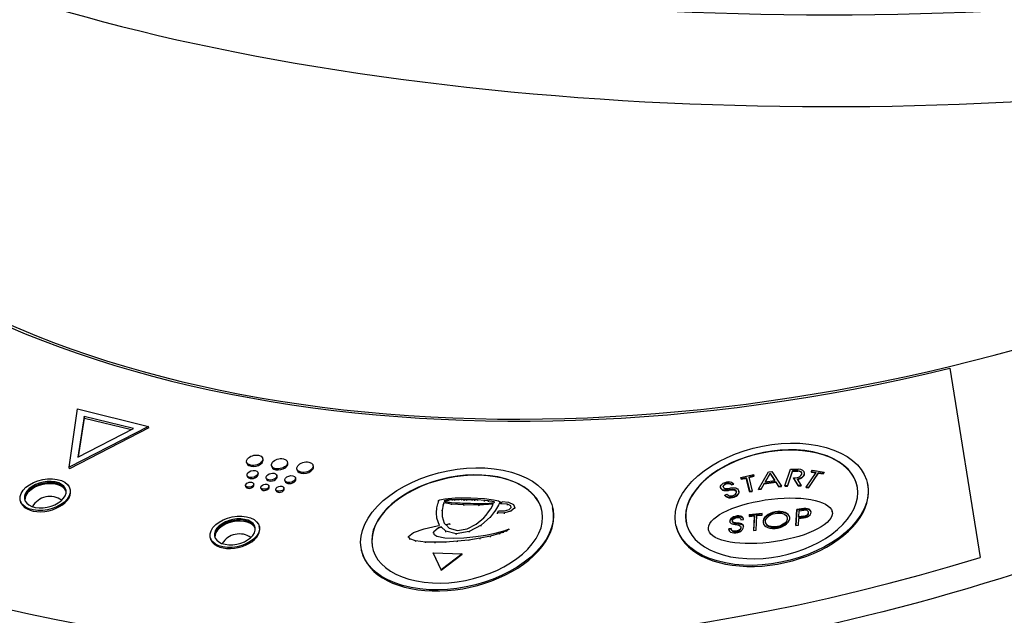
# Model space of a CAD drawing. Extents: x -726 to 2044, y -1376 to 524.
# Drawn here: x 1482 to 1553, y 108 to 151 of the extents above; entities that cross this region are included whole.
import ezdxf

# ---------------------------------------------------------------- set-up
doc = ezdxf.new("R2010")
doc.units = 0
doc.layers.add('AM_VIS', color=7, linetype='CONTINUOUS')

msp = doc.modelspace()

# ---------------------------------------------------------------- linework, layer by layer
at = {"layer": 'AM_VIS'}
for p, q in [((1548.688, 125.609), (1550.859, 112.024)), ((1485.565, 118.496), (1486.175, 122.693)), ((1486.175, 122.693), (1491.245, 121.43)), ((1486.637, 122.144), (1486.182, 119.22)), ((1486.662, 122.027), (1486.637, 122.144)), ((1490.178, 121.27), (1486.637, 122.144)), ((1491.245, 121.43), (1485.565, 118.496)), ((1486.23, 119.245), (1486.662, 122.027)), ((1486.662, 122.027), (1490.032, 121.196)), ((1491.27, 121.313), (1491.245, 121.43)), ((1491.27, 121.313), (1485.591, 118.379)), ((1486.182, 119.22), (1490.178, 121.27)), ((1498.298, 118.795), (1498.281, 118.874)), ((1499.461, 119.05), (1499.444, 119.128)), ((1500.079, 118.547), (1500.061, 118.626)), ((1501.237, 118.801), (1501.22, 118.879)), ((1503.076, 118.558), (1503.059, 118.636)), ((1485.591, 118.379), (1485.565, 118.496)), ((1498.331, 117.853), (1498.313, 117.931)), ((1499.118, 118.025), (1499.101, 118.103)), ((1500.467, 117.836), (1500.45, 117.914)), ((1501.898, 118.3), (1501.88, 118.379)), ((1533.7, 117.775), (1534.619, 117.983)), ((1534.645, 117.875), (1534.276, 117.792)), ((1534.282, 117.768), (1534.65, 117.852)), ((1534.619, 117.983), (1534.645, 117.875)), ((1534.65, 117.852), (1534.645, 117.875)), ((1534.957, 116.924), (1535.692, 118.174)), ((1535.796, 118.08), (1535.442, 117.454)), ((1535.462, 117.457), (1535.801, 118.056)), ((1535.692, 118.174), (1535.913, 118.204)), ((1536.143, 117.548), (1535.796, 118.08)), ((1535.801, 118.056), (1535.796, 118.08)), ((1535.801, 118.056), (1536.134, 117.547)), ((1535.913, 118.204), (1536.621, 117.147)), ((1536.866, 117.175), (1537.259, 118.355)), ((1537.397, 118.24), (1537.043, 117.176)), ((1537.048, 117.153), (1537.402, 118.217)), ((1537.259, 118.355), (1537.814, 118.358)), ((1537.777, 118.241), (1537.397, 118.24)), ((1537.402, 118.217), (1537.397, 118.24)), ((1537.402, 118.217), (1537.782, 118.217)), ((1537.782, 118.217), (1537.777, 118.241)), ((1538.27, 118.095), (1538.265, 118.119)), ((1538.381, 117.081), (1539.09, 118.12)), ((1539.256, 118.096), (1538.547, 117.056)), ((1538.552, 117.033), (1539.261, 118.072)), ((1538.752, 118.171), (1538.83, 118.284)), ((1539.09, 118.12), (1538.752, 118.171)), ((1538.757, 118.148), (1538.752, 118.171)), ((1538.757, 118.148), (1539.076, 118.1)), ((1538.83, 118.284), (1539.671, 118.158)), ((1539.594, 118.045), (1539.256, 118.096)), ((1539.261, 118.072), (1539.256, 118.096)), ((1539.261, 118.072), (1539.599, 118.021)), ((1539.671, 118.158), (1539.594, 118.045)), ((1539.599, 118.021), (1539.594, 118.045)), ((1539.599, 118.021), (1539.676, 118.134)), ((1539.676, 118.134), (1539.671, 118.158)), ((1498.228, 117.103), (1498.211, 117.181)), ((1498.808, 117.23), (1498.791, 117.308)), ((1499.702, 117.668), (1499.684, 117.746)), ((1499.899, 117.085), (1499.882, 117.163)), ((1501.043, 117.491), (1501.026, 117.569)), ((1501.812, 117.659), (1501.794, 117.737)), ((1532.251, 117.136), (1532.286, 117.218)), ((1532.286, 117.218), (1532.353, 117.295)), ((1532.353, 117.295), (1532.448, 117.362)), ((1532.455, 117.199), (1532.432, 117.147)), ((1532.437, 117.124), (1532.432, 117.147)), ((1532.432, 117.147), (1532.432, 117.097)), ((1532.437, 117.124), (1532.46, 117.176)), ((1532.448, 117.362), (1532.571, 117.418)), ((1532.497, 117.248), (1532.455, 117.199)), ((1532.46, 117.176), (1532.455, 117.199)), ((1532.46, 117.176), (1532.502, 117.224)), ((1532.556, 117.29), (1532.497, 117.248)), ((1532.502, 117.224), (1532.497, 117.248)), ((1532.502, 117.224), (1532.561, 117.266)), ((1532.634, 117.325), (1532.556, 117.29)), ((1532.561, 117.266), (1532.556, 117.29)), ((1532.561, 117.266), (1532.639, 117.302)), ((1532.571, 117.418), (1532.698, 117.456)), ((1532.712, 117.348), (1532.634, 117.325)), ((1532.639, 117.302), (1532.634, 117.325)), ((1532.639, 117.302), (1532.717, 117.325)), ((1532.698, 117.456), (1532.817, 117.472)), ((1532.786, 117.358), (1532.712, 117.348)), ((1532.717, 117.325), (1532.712, 117.348)), ((1532.717, 117.325), (1532.791, 117.334)), ((1532.855, 117.353), (1532.786, 117.358)), ((1532.791, 117.334), (1532.786, 117.358)), ((1532.791, 117.334), (1532.861, 117.33)), ((1532.817, 117.472), (1532.928, 117.465)), ((1532.919, 117.336), (1532.855, 117.353)), ((1532.861, 117.33), (1532.855, 117.353)), ((1532.861, 117.33), (1532.924, 117.312)), ((1532.975, 117.305), (1532.919, 117.336)), ((1532.924, 117.312), (1532.919, 117.336)), ((1532.924, 117.312), (1532.98, 117.281)), ((1532.928, 117.465), (1533.028, 117.438)), ((1533.024, 117.261), (1532.975, 117.305)), ((1532.98, 117.281), (1532.975, 117.305)), ((1532.98, 117.281), (1533.029, 117.237)), ((1533.185, 117.321), (1533.024, 117.261)), ((1533.029, 117.237), (1533.024, 117.261)), ((1533.028, 117.438), (1533.114, 117.39)), ((1533.029, 117.237), (1533.19, 117.298)), ((1533.114, 117.39), (1533.185, 117.321)), ((1533.19, 117.298), (1533.185, 117.321)), ((1533.726, 117.667), (1533.7, 117.775)), ((1533.705, 117.752), (1533.7, 117.775)), ((1533.705, 117.752), (1533.731, 117.644)), ((1534.095, 117.751), (1533.726, 117.667)), ((1533.731, 117.644), (1533.726, 117.667)), ((1533.731, 117.644), (1534.1, 117.727)), ((1534.334, 116.755), (1534.095, 117.751)), ((1534.1, 117.727), (1534.095, 117.751)), ((1534.1, 117.727), (1534.339, 116.732)), ((1534.276, 117.792), (1534.515, 116.796)), ((1535.377, 117.342), (1535.15, 116.95)), ((1535.155, 116.927), (1535.382, 117.318)), ((1536.206, 117.453), (1535.377, 117.342)), ((1535.382, 117.318), (1535.377, 117.342)), ((1535.382, 117.318), (1536.212, 117.429)), ((1535.442, 117.454), (1536.143, 117.548)), ((1536.425, 117.121), (1536.206, 117.453)), ((1536.212, 117.429), (1536.206, 117.453)), ((1536.212, 117.429), (1536.431, 117.097)), ((1536.621, 117.147), (1536.425, 117.121)), ((1536.626, 117.123), (1536.621, 117.147)), ((1537.043, 117.176), (1536.866, 117.175)), ((1536.871, 117.152), (1536.866, 117.175)), ((1536.871, 117.152), (1537.048, 117.153)), ((1537.048, 117.153), (1537.043, 117.176)), ((1537.465, 117.746), (1537.612, 117.747)), ((1537.816, 117.18), (1537.465, 117.746)), ((1537.47, 117.723), (1537.465, 117.746)), ((1537.47, 117.723), (1537.821, 117.156)), ((1537.738, 117.645), (1538.029, 117.181)), ((1538.029, 117.181), (1537.816, 117.18)), ((1537.821, 117.156), (1537.816, 117.18)), ((1537.821, 117.156), (1538.034, 117.157)), ((1538.034, 117.157), (1538.029, 117.181)), ((1542.793, 117.273), (1542.776, 117.352)), ((1485.651, 116.847), (1485.634, 116.925)), ((1499.321, 116.958), (1499.304, 117.037)), ((1500.395, 116.817), (1500.377, 116.895)), ((1500.97, 116.943), (1500.953, 117.021)), ((1532.251, 117.056), (1532.251, 117.136)), ((1532.286, 116.977), (1532.251, 117.056)), ((1532.256, 117.032), (1532.251, 117.056)), ((1532.256, 117.032), (1532.291, 116.953)), ((1532.334, 116.923), (1532.286, 116.977)), ((1532.291, 116.953), (1532.286, 116.977)), ((1532.291, 116.953), (1532.339, 116.899)), ((1532.395, 116.883), (1532.334, 116.923)), ((1532.339, 116.899), (1532.334, 116.923)), ((1532.339, 116.899), (1532.4, 116.86)), ((1532.47, 116.859), (1532.395, 116.883)), ((1532.4, 116.86), (1532.395, 116.883)), ((1532.4, 116.86), (1532.476, 116.835)), ((1532.432, 117.097), (1532.454, 117.047)), ((1532.437, 117.085), (1532.437, 117.124)), ((1532.454, 117.047), (1532.473, 117.023)), ((1532.563, 116.848), (1532.47, 116.859)), ((1532.476, 116.835), (1532.47, 116.859)), ((1532.473, 117.023), (1532.496, 117.004)), ((1532.476, 116.835), (1532.568, 116.825)), ((1532.496, 117.004), (1532.523, 116.989)), ((1532.523, 116.989), (1532.555, 116.979)), ((1532.545, 116.506), (1532.711, 116.567)), ((1532.619, 116.428), (1532.545, 116.506)), ((1532.55, 116.482), (1532.545, 116.506)), ((1532.55, 116.482), (1532.624, 116.404)), ((1532.555, 116.979), (1532.593, 116.971)), ((1532.676, 116.851), (1532.563, 116.848)), ((1532.568, 116.825), (1532.563, 116.848)), ((1532.568, 116.825), (1532.681, 116.828)), ((1532.593, 116.971), (1532.636, 116.967)), ((1532.636, 116.967), (1532.695, 116.969)), ((1532.809, 116.867), (1532.676, 116.851)), ((1532.681, 116.828), (1532.676, 116.851)), ((1532.681, 116.828), (1532.815, 116.844)), ((1532.695, 116.969), (1532.776, 116.978)), ((1532.711, 116.567), (1532.761, 116.515)), ((1532.761, 116.515), (1532.824, 116.478)), ((1532.776, 116.978), (1532.881, 116.994)), ((1532.822, 116.869), (1532.809, 116.867)), ((1532.815, 116.844), (1532.809, 116.867)), ((1532.815, 116.844), (1532.827, 116.846)), ((1532.838, 116.872), (1532.822, 116.869)), ((1532.827, 116.846), (1532.822, 116.869)), ((1532.824, 116.478), (1532.9, 116.456)), ((1532.827, 116.846), (1532.843, 116.848)), ((1532.858, 116.875), (1532.838, 116.872)), ((1532.843, 116.848), (1532.838, 116.872)), ((1532.843, 116.848), (1532.863, 116.852)), ((1533.097, 116.898), (1532.858, 116.875)), ((1532.863, 116.852), (1532.858, 116.875)), ((1532.863, 116.852), (1533.102, 116.874)), ((1532.881, 116.994), (1532.943, 117.005)), ((1532.9, 116.456), (1532.984, 116.449)), ((1532.943, 117.005), (1532.994, 117.013)), ((1532.984, 116.449), (1533.072, 116.46)), ((1532.994, 117.013), (1533.035, 117.019)), ((1533.035, 117.019), (1533.156, 117.03)), ((1533.072, 116.46), (1533.164, 116.486)), ((1533.264, 116.876), (1533.097, 116.898)), ((1533.102, 116.874), (1533.097, 116.898)), ((1533.102, 116.874), (1533.269, 116.852)), ((1533.156, 117.03), (1533.259, 117.029)), ((1533.164, 116.486), (1533.254, 116.527)), ((1533.365, 116.447), (1533.23, 116.384)), ((1533.254, 116.527), (1533.323, 116.575)), ((1533.259, 117.029), (1533.344, 117.015)), ((1533.36, 116.809), (1533.264, 116.876)), ((1533.269, 116.852), (1533.264, 116.876)), ((1533.269, 116.852), (1533.365, 116.786)), ((1533.323, 116.575), (1533.369, 116.63)), ((1533.344, 117.015), (1533.414, 116.988)), ((1533.388, 116.748), (1533.36, 116.809)), ((1533.365, 116.786), (1533.36, 116.809)), ((1533.365, 116.786), (1533.389, 116.734)), ((1533.468, 116.521), (1533.365, 116.447)), ((1533.371, 116.423), (1533.365, 116.447)), ((1533.369, 116.63), (1533.391, 116.688)), ((1533.371, 116.423), (1533.473, 116.498)), ((1533.391, 116.688), (1533.388, 116.748)), ((1533.414, 116.988), (1533.473, 116.946)), ((1533.538, 116.608), (1533.468, 116.521)), ((1533.473, 116.498), (1533.468, 116.521)), ((1533.473, 116.946), (1533.521, 116.891)), ((1533.473, 116.498), (1533.543, 116.585)), ((1533.521, 116.891), (1533.565, 116.796)), ((1533.571, 116.701), (1533.538, 116.608)), ((1533.543, 116.585), (1533.538, 116.608)), ((1533.543, 116.585), (1533.576, 116.678)), ((1533.57, 116.772), (1533.565, 116.796)), ((1533.565, 116.796), (1533.571, 116.701)), ((1533.576, 116.678), (1533.57, 116.772)), ((1533.576, 116.678), (1533.571, 116.701)), ((1534.515, 116.796), (1534.334, 116.755)), ((1534.339, 116.732), (1534.334, 116.755)), ((1534.339, 116.732), (1534.52, 116.773)), ((1534.52, 116.773), (1534.515, 116.796)), ((1535.15, 116.95), (1534.957, 116.924)), ((1534.962, 116.901), (1534.957, 116.924)), ((1534.962, 116.901), (1535.155, 116.927)), ((1535.155, 116.927), (1535.15, 116.95)), ((1536.431, 117.097), (1536.425, 117.121)), ((1536.431, 117.097), (1536.626, 117.123)), ((1538.547, 117.056), (1538.381, 117.081)), ((1538.386, 117.058), (1538.381, 117.081)), ((1538.386, 117.058), (1538.552, 117.033)), ((1538.552, 117.033), (1538.547, 117.056)), ((1482.072, 116.064), (1482.055, 116.142)), ((1511.921, 115.586), (1511.984, 115.875)), ((1511.984, 115.875), (1512, 115.919)), ((1512, 115.919), (1512.016, 115.956)), ((1512.016, 115.956), (1512.024, 115.99)), ((1512.024, 115.99), (1512.038, 116.018)), ((1512.029, 116.095), (1512.044, 116.111)), ((1512.039, 116.076), (1512.029, 116.095)), ((1512.042, 116.036), (1512.029, 116.095)), ((1512.038, 116.018), (1512.043, 116.039)), ((1512.046, 116.062), (1512.039, 116.076)), ((1512.045, 116.046), (1512.039, 116.076)), ((1512.043, 116.039), (1512.049, 116.056)), ((1512.044, 116.111), (1512.073, 116.132)), ((1512.049, 116.056), (1512.046, 116.062)), ((1512.048, 116.053), (1512.046, 116.062)), ((1512.073, 116.132), (1512.133, 116.163)), ((1512.133, 116.163), (1512.486, 116.24)), ((1512.373, 115.795), (1512.294, 115.433)), ((1512.423, 115.94), (1512.373, 115.795)), ((1512.386, 115.732), (1512.373, 115.795)), ((1512.96, 115.863), (1512.423, 115.94)), ((1512.437, 115.877), (1512.423, 115.94)), ((1512.51, 116.116), (1512.442, 116.095)), ((1512.442, 116.095), (1512.452, 116.075)), ((1512.452, 116.075), (1512.474, 116.071)), ((1512.474, 116.071), (1512.484, 116.051)), ((1512.484, 116.051), (1512.727, 116.003)), ((1512.486, 116.24), (1513.228, 116.3)), ((1512.6, 116.134), (1512.51, 116.116)), ((1512.524, 116.054), (1512.51, 116.116)), ((1512.678, 116.136), (1512.6, 116.134)), ((1512.614, 116.071), (1512.6, 116.134)), ((1512.768, 116.154), (1512.678, 116.136)), ((1512.692, 116.074), (1512.678, 116.136)), ((1512.727, 116.003), (1512.827, 116.001)), ((1513.037, 116.171), (1512.768, 116.154)), ((1512.782, 116.091), (1512.768, 116.154)), ((1512.827, 116.001), (1512.959, 115.975)), ((1512.959, 115.975), (1513.248, 115.954)), ((1513.861, 115.798), (1512.96, 115.863)), ((1512.973, 115.801), (1512.96, 115.863)), ((1513.181, 116.161), (1513.037, 116.171)), ((1513.05, 116.109), (1513.037, 116.171)), ((1513.493, 116.17), (1513.181, 116.161)), ((1513.195, 116.098), (1513.181, 116.161)), ((1513.228, 116.3), (1514.357, 116.306)), ((1513.248, 115.954), (1513.414, 115.938)), ((1513.414, 115.938), (1513.592, 115.939)), ((1513.683, 116.185), (1513.493, 116.17)), ((1513.507, 116.107), (1513.493, 116.17)), ((1513.592, 115.939), (1513.759, 115.923)), ((1513.872, 116.165), (1513.683, 116.185)), ((1513.697, 116.122), (1513.683, 116.185)), ((1513.759, 115.923), (1514.159, 115.915)), ((1514.927, 115.779), (1513.861, 115.798)), ((1513.874, 115.735), (1513.861, 115.798)), ((1514.05, 116.166), (1513.872, 116.165)), ((1513.885, 116.103), (1513.872, 116.165)), ((1514.064, 116.103), (1514.05, 116.166)), ((1514.451, 116.157), (1514.05, 116.166)), ((1514.159, 115.915), (1514.338, 115.915)), ((1514.338, 115.915), (1514.538, 115.911)), ((1514.357, 116.306), (1515.341, 116.248)), ((1514.629, 116.157), (1514.451, 116.157)), ((1514.464, 116.095), (1514.451, 116.157)), ((1514.538, 115.911), (1514.716, 115.911)), ((1514.829, 116.153), (1514.629, 116.157)), ((1514.643, 116.095), (1514.629, 116.157)), ((1514.716, 115.911), (1514.916, 115.907)), ((1515.328, 116.108), (1514.829, 116.153)), ((1514.843, 116.091), (1514.829, 116.153)), ((1514.916, 115.907), (1515.073, 115.911)), ((1515.96, 115.842), (1514.927, 115.779)), ((1514.941, 115.716), (1514.927, 115.779)), ((1515.073, 115.911), (1515.251, 115.912)), ((1515.251, 115.912), (1515.407, 115.916)), ((1515.617, 116.086), (1515.328, 116.108)), ((1515.342, 116.045), (1515.328, 116.108)), ((1515.341, 116.248), (1515.97, 116.17)), ((1515.407, 115.916), (1515.529, 115.91)), ((1515.529, 115.91), (1515.663, 115.918)), ((1515.739, 116.08), (1515.617, 116.086)), ((1515.63, 116.024), (1515.617, 116.086)), ((1515.663, 115.918), (1515.776, 115.932)), ((1516.025, 116.023), (1515.739, 116.08)), ((1515.752, 116.017), (1515.739, 116.08)), ((1515.776, 115.932), (1515.866, 115.949)), ((1515.866, 115.949), (1515.944, 115.951)), ((1515.877, 115.679), (1515.939, 115.798)), ((1515.939, 115.798), (1515.96, 115.842)), ((1515.944, 115.951), (1516, 115.958)), ((1515.97, 116.17), (1516.329, 116.094)), ((1516, 115.958), (1516.034, 115.969)), ((1516.058, 115.999), (1516.025, 116.023)), ((1516.037, 115.973), (1516.025, 116.023)), ((1516.034, 115.969), (1516.058, 115.999)), ((1516.332, 115.782), (1516.118, 115.414)), ((1516.329, 116.094), (1516.408, 116.056)), ((1516.41, 115.937), (1516.332, 115.782)), ((1516.346, 115.719), (1516.332, 115.782)), ((1516.408, 116.056), (1516.448, 116.017)), ((1516.419, 115.942), (1516.41, 115.937)), ((1516.424, 115.875), (1516.41, 115.937)), ((1516.436, 115.956), (1516.419, 115.942)), ((1516.432, 115.879), (1516.419, 115.942)), ((1516.446, 115.983), (1516.436, 115.956)), ((1516.449, 115.893), (1516.436, 115.956)), ((1516.448, 116.017), (1516.446, 115.983)), ((1516.459, 115.921), (1516.446, 115.983)), ((1516.462, 115.955), (1516.448, 116.017)), ((1516.531, 115.889), (1516.594, 116.035)), ((1516.969, 115.848), (1516.531, 115.889)), ((1516.544, 115.826), (1516.531, 115.889)), ((1516.594, 116.035), (1517.055, 115.993)), ((1517.211, 115.744), (1516.969, 115.848)), ((1516.983, 115.785), (1516.969, 115.848)), ((1517.055, 115.993), (1517.417, 115.841)), ((1517.251, 115.606), (1517.211, 115.744)), ((1517.225, 115.682), (1517.211, 115.744)), ((1517.417, 115.841), (1517.496, 115.593)), ((1532.713, 116.372), (1532.619, 116.428)), ((1532.624, 116.404), (1532.619, 116.428)), ((1532.624, 116.404), (1532.718, 116.348)), ((1532.828, 116.338), (1532.713, 116.372)), ((1532.718, 116.348), (1532.713, 116.372)), ((1532.718, 116.348), (1532.834, 116.315)), ((1532.957, 116.328), (1532.828, 116.338)), ((1532.834, 116.315), (1532.828, 116.338)), ((1532.834, 116.315), (1532.962, 116.305)), ((1533.09, 116.344), (1532.957, 116.328)), ((1532.962, 116.305), (1532.957, 116.328)), ((1532.962, 116.305), (1533.096, 116.32)), ((1533.23, 116.384), (1533.09, 116.344)), ((1533.096, 116.32), (1533.09, 116.344)), ((1533.096, 116.32), (1533.235, 116.361)), ((1533.235, 116.361), (1533.23, 116.384)), ((1533.235, 116.361), (1533.371, 116.423)), ((1511.882, 115.227), (1511.921, 115.586)), ((1511.919, 114.848), (1511.882, 115.227)), ((1512.294, 115.433), (1512.293, 114.961)), ((1512.308, 115.37), (1512.294, 115.433)), ((1515.274, 114.868), (1515.453, 115.075)), ((1515.453, 115.075), (1515.626, 115.296)), ((1515.626, 115.296), (1515.776, 115.509)), ((1516.118, 115.414), (1515.756, 114.939)), ((1515.776, 115.509), (1515.877, 115.679)), ((1516.131, 115.352), (1516.118, 115.414)), ((1516.262, 115.219), (1516.325, 115.365)), ((1516.756, 115.235), (1516.262, 115.219)), ((1516.275, 115.157), (1516.262, 115.219)), ((1516.325, 115.365), (1516.763, 115.377)), ((1517.22, 115.358), (1516.756, 115.235)), ((1516.769, 115.172), (1516.756, 115.235)), ((1516.763, 115.377), (1517.089, 115.469)), ((1517.089, 115.469), (1517.251, 115.606)), ((1517.496, 115.593), (1517.22, 115.358)), ((1517.234, 115.296), (1517.22, 115.358)), ((1517.509, 115.53), (1517.496, 115.593)), ((1520.232, 115.504), (1520.215, 115.582)), ((1534.309, 115.081), (1534.303, 114.967)), ((1535.237, 115.189), (1534.309, 115.081)), ((1534.317, 115.042), (1534.309, 115.081)), ((1534.313, 114.969), (1534.317, 115.042)), ((1534.317, 115.042), (1535.235, 115.149)), ((1534.8, 113.986), (1534.858, 115.032)), ((1534.858, 115.032), (1535.231, 115.075)), ((1535.231, 115.075), (1535.237, 115.189)), ((1537.709, 115.481), (1537.644, 114.321)), ((1537.655, 114.323), (1537.717, 115.442)), ((1538.21, 115.538), (1537.709, 115.481)), ((1537.717, 115.442), (1537.709, 115.481)), ((1537.717, 115.442), (1538.218, 115.499)), ((1537.861, 114.944), (1537.885, 115.386)), ((1537.885, 115.386), (1538.208, 115.424)), ((1538.218, 115.499), (1538.21, 115.538)), ((1538.556, 115.241), (1538.548, 115.28)), ((1540.265, 115.259), (1540.252, 115.322)), ((1512.118, 114.323), (1511.919, 114.848)), ((1511.933, 114.786), (1511.919, 114.848)), ((1511.941, 114.294), (1512.118, 114.323)), ((1512.293, 114.961), (1512.453, 114.49)), ((1512.453, 114.49), (1512.546, 114.394)), ((1512.546, 114.394), (1512.857, 114.445)), ((1512.579, 114.362), (1512.577, 114.362)), ((1512.577, 114.362), (1512.808, 114.125)), ((1512.857, 114.445), (1512.579, 114.362)), ((1512.58, 114.359), (1512.579, 114.362)), ((1512.87, 114.382), (1512.857, 114.445)), ((1514.083, 114.084), (1514.737, 114.417)), ((1515.087, 114.342), (1514.244, 113.885)), ((1514.737, 114.417), (1515.274, 114.868)), ((1515.756, 114.939), (1515.087, 114.342)), ((1515.1, 114.28), (1515.087, 114.342)), ((1515.77, 114.876), (1515.756, 114.939)), ((1529.068, 114.271), (1529.051, 114.349)), ((1532.94, 114.721), (1532.92, 114.633)), ((1532.928, 114.594), (1532.92, 114.633)), ((1532.92, 114.633), (1532.926, 114.566)), ((1532.926, 114.566), (1532.953, 114.511)), ((1532.928, 114.594), (1532.949, 114.682)), ((1532.932, 114.554), (1532.928, 114.594)), ((1532.99, 114.802), (1532.94, 114.721)), ((1532.949, 114.682), (1532.94, 114.721)), ((1532.949, 114.682), (1532.999, 114.763)), ((1532.953, 114.511), (1533, 114.468)), ((1533.071, 114.876), (1532.99, 114.802)), ((1532.999, 114.763), (1532.99, 114.802)), ((1532.999, 114.763), (1533.08, 114.837)), ((1533, 114.468), (1533.07, 114.434)), ((1533.07, 114.434), (1533.167, 114.408)), ((1533.175, 114.937), (1533.071, 114.876)), ((1533.08, 114.837), (1533.071, 114.876)), ((1533.08, 114.837), (1533.184, 114.898)), ((1533.104, 114.661), (1533.117, 114.717)), ((1533.105, 114.633), (1533.104, 114.661)), ((1533.113, 114.608), (1533.105, 114.633)), ((1533.114, 114.594), (1533.105, 114.633)), ((1533.126, 114.586), (1533.113, 114.608)), ((1533.121, 114.569), (1533.113, 114.608)), ((1533.114, 114.594), (1533.121, 114.569)), ((1533.117, 114.717), (1533.149, 114.768)), ((1533.121, 114.569), (1533.134, 114.547)), ((1533.146, 114.567), (1533.126, 114.586)), ((1533.134, 114.547), (1533.126, 114.586)), ((1533.134, 114.547), (1533.154, 114.528)), ((1533.173, 114.55), (1533.146, 114.567)), ((1533.154, 114.528), (1533.146, 114.567)), ((1533.149, 114.768), (1533.2, 114.814)), ((1533.154, 114.528), (1533.181, 114.511)), ((1533.167, 114.408), (1533.289, 114.391)), ((1533.206, 114.536), (1533.173, 114.55)), ((1533.181, 114.511), (1533.173, 114.55)), ((1533.297, 114.98), (1533.175, 114.937)), ((1533.184, 114.898), (1533.175, 114.937)), ((1533.181, 114.511), (1533.215, 114.496)), ((1533.184, 114.898), (1533.305, 114.941)), ((1533.2, 114.814), (1533.265, 114.853)), ((1533.257, 114.523), (1533.206, 114.536)), ((1533.215, 114.496), (1533.206, 114.536)), ((1533.215, 114.496), (1533.265, 114.484)), ((1533.331, 114.511), (1533.257, 114.523)), ((1533.265, 114.484), (1533.257, 114.523)), ((1533.265, 114.853), (1533.342, 114.881)), ((1533.265, 114.484), (1533.339, 114.472)), ((1533.289, 114.391), (1533.3, 114.39)), ((1533.435, 115.006), (1533.297, 114.98)), ((1533.305, 114.941), (1533.297, 114.98)), ((1533.3, 114.39), (1533.316, 114.388)), ((1533.305, 114.941), (1533.443, 114.967)), ((1533.316, 114.388), (1533.334, 114.387)), ((1533.428, 114.501), (1533.331, 114.511)), ((1533.339, 114.472), (1533.331, 114.511)), ((1533.334, 114.387), (1533.548, 114.35)), ((1533.339, 114.472), (1533.437, 114.462)), ((1533.342, 114.881), (1533.429, 114.897)), ((1533.486, 114.496), (1533.428, 114.501)), ((1533.437, 114.462), (1533.428, 114.501)), ((1533.429, 114.897), (1533.509, 114.901)), ((1533.565, 115.012), (1533.435, 115.006)), ((1533.443, 114.967), (1533.435, 115.006)), ((1533.437, 114.462), (1533.495, 114.457)), ((1533.443, 114.967), (1533.573, 114.973)), ((1533.535, 114.491), (1533.486, 114.496)), ((1533.495, 114.457), (1533.486, 114.496)), ((1533.495, 114.457), (1533.543, 114.452)), ((1533.509, 114.901), (1533.576, 114.891)), ((1533.572, 114.487), (1533.535, 114.491)), ((1533.543, 114.452), (1533.535, 114.491)), ((1533.543, 114.452), (1533.581, 114.448)), ((1533.548, 114.35), (1533.674, 114.285)), ((1533.674, 114.998), (1533.565, 115.012)), ((1533.573, 114.973), (1533.565, 115.012)), ((1533.68, 114.468), (1533.572, 114.487)), ((1533.581, 114.448), (1533.572, 114.487)), ((1533.573, 114.973), (1533.683, 114.959)), ((1533.576, 114.891), (1533.632, 114.87)), ((1533.581, 114.448), (1533.689, 114.429)), ((1533.632, 114.87), (1533.674, 114.836)), ((1533.763, 114.964), (1533.674, 114.998)), ((1533.683, 114.959), (1533.674, 114.998)), ((1533.674, 114.836), (1533.701, 114.79)), ((1533.766, 114.441), (1533.68, 114.468)), ((1533.689, 114.429), (1533.68, 114.468)), ((1533.683, 114.959), (1533.772, 114.925)), ((1533.689, 114.429), (1533.774, 114.402)), ((1533.701, 114.79), (1533.714, 114.734)), ((1533.714, 114.734), (1533.887, 114.754)), ((1533.83, 114.912), (1533.763, 114.964)), ((1533.772, 114.925), (1533.763, 114.964)), ((1533.828, 114.406), (1533.766, 114.441)), ((1533.774, 114.402), (1533.766, 114.441)), ((1533.772, 114.925), (1533.838, 114.872)), ((1533.774, 114.402), (1533.836, 114.367)), ((1533.869, 114.361), (1533.828, 114.406)), ((1533.836, 114.367), (1533.828, 114.406)), ((1533.871, 114.841), (1533.83, 114.912)), ((1533.838, 114.872), (1533.83, 114.912)), ((1533.836, 114.367), (1533.878, 114.322)), ((1533.838, 114.872), (1533.878, 114.805)), ((1533.893, 114.304), (1533.869, 114.361)), ((1533.878, 114.322), (1533.869, 114.361)), ((1533.887, 114.754), (1533.871, 114.841)), ((1533.878, 114.322), (1533.894, 114.282)), ((1534.303, 114.967), (1534.675, 115.011)), ((1534.675, 115.011), (1534.617, 113.965)), ((1534.628, 113.966), (1534.684, 114.971)), ((1534.684, 114.971), (1534.675, 115.011)), ((1535.481, 114.512), (1535.472, 114.551)), ((1537.037, 114.852), (1537.028, 114.891)), ((1537.644, 114.321), (1537.827, 114.343)), ((1537.827, 114.343), (1537.854, 114.83)), ((1537.854, 114.83), (1538.199, 114.872)), ((1538.184, 114.982), (1537.861, 114.944)), ((1537.869, 114.905), (1537.861, 114.944)), ((1537.869, 114.905), (1538.192, 114.943)), ((1538.192, 114.943), (1538.184, 114.982)), ((1499.207, 114.177), (1499.19, 114.255)), ((1509.879, 113.533), (1510.244, 113.822)), ((1510.244, 113.822), (1511.001, 114.081)), ((1511.001, 114.081), (1511.941, 114.294)), ((1512.037, 114.152), (1511.666, 113.841)), ((1511.679, 113.778), (1511.666, 113.841)), ((1511.666, 113.841), (1511.692, 113.714)), ((1511.692, 113.714), (1511.918, 113.567)), ((1512.223, 114.226), (1512.037, 114.152)), ((1512.05, 114.089), (1512.037, 114.152)), ((1512.557, 113.916), (1512.223, 114.226)), ((1512.236, 114.164), (1512.223, 114.226)), ((1513.308, 113.729), (1512.557, 113.916)), ((1512.57, 113.854), (1512.557, 113.916)), ((1512.808, 114.125), (1513.4, 113.968)), ((1514.244, 113.885), (1513.308, 113.729)), ((1513.322, 113.666), (1513.308, 113.729)), ((1513.4, 113.968), (1514.083, 114.084)), ((1514.258, 113.823), (1514.244, 113.885)), ((1514.701, 113.525), (1515.393, 113.632)), ((1515.393, 113.632), (1516.097, 113.776)), ((1516.407, 113.746), (1515.756, 113.56)), ((1516.097, 113.776), (1516.808, 113.974)), ((1516.679, 113.835), (1516.407, 113.746)), ((1516.421, 113.683), (1516.407, 113.746)), ((1516.907, 113.94), (1516.679, 113.835)), ((1516.693, 113.772), (1516.679, 113.835)), ((1516.808, 113.974), (1516.871, 113.995)), ((1516.871, 113.995), (1516.975, 114.031)), ((1517.092, 114.069), (1516.907, 113.94)), ((1516.921, 113.877), (1516.907, 113.94)), ((1516.975, 114.031), (1517.092, 114.069)), ((1517.106, 114.007), (1517.092, 114.069)), ((1531.403, 113.942), (1531.389, 114.004)), ((1533.018, 114.113), (1532.841, 114.093)), ((1532.85, 114.054), (1532.841, 114.093)), ((1532.841, 114.093), (1532.854, 113.995)), ((1532.85, 114.054), (1533.024, 114.074)), ((1532.858, 113.987), (1532.85, 114.054)), ((1532.854, 113.995), (1532.898, 113.915)), ((1532.898, 113.915), (1532.973, 113.853)), ((1532.973, 113.853), (1533.074, 113.811)), ((1533.027, 114.048), (1533.018, 114.113)), ((1533.057, 113.995), (1533.027, 114.048)), ((1533.036, 114.009), (1533.027, 114.048)), ((1533.036, 114.009), (1533.065, 113.956)), ((1533.106, 113.954), (1533.057, 113.995)), ((1533.065, 113.956), (1533.057, 113.995)), ((1533.065, 113.956), (1533.115, 113.914)), ((1533.074, 113.811), (1533.195, 113.793)), ((1533.173, 113.926), (1533.106, 113.954)), ((1533.115, 113.914), (1533.106, 113.954)), ((1533.115, 113.914), (1533.181, 113.887)), ((1533.253, 113.914), (1533.173, 113.926)), ((1533.181, 113.887), (1533.173, 113.926)), ((1533.181, 113.887), (1533.261, 113.875)), ((1533.195, 113.793), (1533.337, 113.798)), ((1533.347, 113.918), (1533.253, 113.914)), ((1533.261, 113.875), (1533.253, 113.914)), ((1533.261, 113.875), (1533.355, 113.879)), ((1533.337, 113.798), (1533.49, 113.828)), ((1533.448, 113.937), (1533.347, 113.918)), ((1533.355, 113.879), (1533.347, 113.918)), ((1533.355, 113.879), (1533.456, 113.898)), ((1533.535, 113.968), (1533.448, 113.937)), ((1533.456, 113.898), (1533.448, 113.937)), ((1533.456, 113.898), (1533.543, 113.929)), ((1533.49, 113.828), (1533.623, 113.877)), ((1533.608, 114.011), (1533.535, 113.968)), ((1533.543, 113.929), (1533.535, 113.968)), ((1533.543, 113.929), (1533.616, 113.972)), ((1533.663, 114.065), (1533.608, 114.011)), ((1533.616, 113.972), (1533.608, 114.011)), ((1533.616, 113.972), (1533.672, 114.026)), ((1533.623, 113.877), (1533.735, 113.947)), ((1533.698, 114.126), (1533.663, 114.065)), ((1533.672, 114.026), (1533.663, 114.065)), ((1533.672, 114.026), (1533.707, 114.087)), ((1533.674, 114.285), (1533.713, 114.194)), ((1533.713, 114.194), (1533.698, 114.126)), ((1533.707, 114.087), (1533.698, 114.126)), ((1533.707, 114.087), (1533.721, 114.155)), ((1533.721, 114.155), (1533.713, 114.194)), ((1533.735, 113.947), (1533.821, 114.033)), ((1533.821, 114.033), (1533.876, 114.129)), ((1533.876, 114.129), (1533.898, 114.236)), ((1533.898, 114.236), (1533.893, 114.304)), ((1534.617, 113.965), (1534.8, 113.986)), ((1495.688, 113.407), (1495.671, 113.485)), ((1509.98, 113.359), (1509.879, 113.533)), ((1509.893, 113.471), (1509.879, 113.533)), ((1510.395, 113.217), (1509.98, 113.359)), ((1509.994, 113.296), (1509.98, 113.359)), ((1511.095, 113.136), (1510.395, 113.217)), ((1510.408, 113.154), (1510.395, 113.217)), ((1511.792, 113.118), (1511.095, 113.136)), ((1511.108, 113.073), (1511.095, 113.136)), ((1512.566, 113.137), (1511.792, 113.118)), ((1511.806, 113.055), (1511.792, 113.118)), ((1511.918, 113.567), (1512.481, 113.451)), ((1512.481, 113.451), (1513.103, 113.422)), ((1513.384, 113.192), (1512.566, 113.137)), ((1512.58, 113.075), (1512.566, 113.137)), ((1513.103, 113.422), (1513.857, 113.445)), ((1514.211, 113.282), (1513.384, 113.192)), ((1513.398, 113.13), (1513.384, 113.192)), ((1513.857, 113.445), (1514.701, 113.525)), ((1515.013, 113.405), (1514.211, 113.282)), ((1514.225, 113.22), (1514.211, 113.282)), ((1515.756, 113.56), (1515.013, 113.405)), ((1515.027, 113.343), (1515.013, 113.405)), ((1515.77, 113.498), (1515.756, 113.56)), ((1506.528, 112.506), (1506.511, 112.584)), ((1512.226, 111.149), (1511.644, 112.356)), ((1511.649, 112.332), (1511.644, 112.356)), ((1511.644, 112.356), (1513.735, 112.296)), ((1511.649, 112.332), (1512.231, 111.125)), ((1513.735, 112.296), (1512.226, 111.149)), ((1512.231, 111.125), (1513.74, 112.273)), ((1513.74, 112.273), (1513.735, 112.296)), ((1512.231, 111.125), (1512.226, 111.149))]:
    msp.add_line(p, q, dxfattribs=at)
for centre, start, end in [((1484.187, 114.951), 54.31264, 149.95718), ((1497.766, 112.27), 55.37562, 148.30443)]:
    msp.add_arc(centre, 1.45, start, end, dxfattribs=at)
for centre, major_axis, ratio, start_param, end_param in [((1540.078, 179.999), (85, 0), 0.34202, 3.141593, 5.617937), ((1540.078, 173.421), (85, 0), 0.34202, 3.141593, 5.582187), ((1539.551, 177.862), (83.415, 23.343), 0.609088, 2.948899, 5.422042), ((1535.088, 172.165), (78.884, 17.257), 0.599729, 3.415973, 4.753716), ((1527.189, 162.083), (88.73, 19.411), 0.599729, 3.320075, 4.849614), ((1535.913, 115.85), (6.863, 1.501), 0.599729, 2.51404828235141, 8.797233589530993), ((1535.918, 115.821), (6.118, 1.338), 0.599729, 0.003196, 3.138397), ((1535.913, 115.844), (6.118, 1.338), 0.599729, 5.655641, 11.938826), ((1498.863, 119.001), (0.582, 0.127), 0.599729, 2.514048282351394, 8.79723358953098), ((1498.88, 118.923), (0.582, 0.127), 0.599729, 3.141593, 5.656393), ((1498.88, 118.923), (0.582, 0.127), 0.599729, 5.656393, 6.283185), ((1500.641, 118.752), (0.579, 0.127), 0.599729, 2.514048282351407, 8.797233589530993), ((1500.658, 118.674), (0.579, 0.127), 0.599729, 3.141593, 5.656393), ((1500.658, 118.674), (0.579, 0.127), 0.599729, 5.656393, 6.283185), ((1502.47, 118.508), (0.589, 0.129), 0.599729, 2.514048282351396, 8.79723358953098), ((1502.487, 118.429), (0.589, 0.129), 0.599729, 5.656393, 6.283185), ((1513.363, 114.083), (6.852, 1.499), 0.599729, 2.514048282351404, 8.79723358953099), ((1498.707, 118.017), (0.394, 0.086), 0.599729, 2.51404828235137, 8.797233589530954), ((1498.724, 117.939), (0.394, 0.086), 0.599729, 3.141593, 5.656393), ((1498.724, 117.939), (0.394, 0.086), 0.599729, 5.656393, 6.283185), ((1500.067, 117.83), (0.383, 0.084), 0.599729, 2.514048282351406, 8.797233589530993), ((1501.41, 117.653), (0.384, 0.084), 0.599729, 2.514048282351458, 8.797233589531041), ((1502.487, 118.429), (0.589, 0.129), 0.599729, 3.141593, 5.656393), ((1513.374, 114.074), (6.072, 1.328), 0.599729, 5.655641, 11.938826), ((1513.379, 114.05), (6.072, 1.328), 0.599729, 0.00322, 3.138372), ((1537.686, 117.994), (0.387, 0.085), 0.599729, 4.390114, 7.489815), ((1537.694, 117.994), (0.571, 0.125), 0.599729, 4.658761, 7.513312), ((1537.699, 117.97), (0.571, 0.125), 0.599729, 4.673631, 6.283185), ((1537.691, 117.97), (0.387, 0.085), 0.599729, 0.050564, 1.206629), ((1483.844, 116.534), (1.789, 0.391), 0.599729, 2.514048282351414, 8.797233589531), ((1483.851, 116.533), (1.483, 0.324), 0.599729, 5.655641, 11.938826), ((1483.868, 116.454), (1.483, 0.324), 0.599729, 0.043956, 3.097637), ((1483.868, 116.454), (1.483, 0.324), 0.599729, 0.043956, 3.097637), ((1483.885, 116.376), (1.483, 0.324), 0.599729, 0.087997, 3.053596), ((1498.501, 117.245), (0.29, 0.063), 0.599729, 2.51404828235136, 8.797233589530947), ((1498.518, 117.167), (0.29, 0.063), 0.599729, 5.656393, 6.283185), ((1499.593, 117.1), (0.289, 0.063), 0.599729, 2.514048282351369, 8.797233589530954), ((1500.084, 117.752), (0.383, 0.084), 0.599729, 3.141593, 5.656393), ((1500.665, 116.958), (0.288, 0.063), 0.599729, 2.514048282351386, 8.79723358953097), ((1500.084, 117.752), (0.383, 0.084), 0.599729, 5.656393, 6.283185), ((1501.427, 117.575), (0.384, 0.084), 0.599729, 3.141593, 5.656393), ((1501.427, 117.575), (0.384, 0.084), 0.599729, 5.656393, 6.283185), ((1535.931, 115.772), (6.863, 1.501), 0.599729, 5.656393, 6.283185), ((1535.931, 115.772), (6.863, 1.501), 0.599729, 5.656393, 6.283185), ((1483.862, 116.455), (1.789, 0.391), 0.599729, 5.656393, 6.283185), ((1498.518, 117.167), (0.29, 0.063), 0.599729, 3.141593, 5.656393), ((1499.61, 117.022), (0.289, 0.063), 0.599729, 3.141593, 5.656393), ((1499.61, 117.022), (0.289, 0.063), 0.599729, 5.656393, 6.283185), ((1500.682, 116.88), (0.288, 0.063), 0.599729, 3.141593, 5.656393), ((1500.682, 116.88), (0.288, 0.063), 0.599729, 5.656393, 6.283185), ((1535.82, 114.663), (4.438, 0.619), 0.340851, 6.216255295256319, 12.4994406024359), ((1483.862, 116.455), (1.789, 0.391), 0.599729, 3.141593, 5.656393), ((1497.43, 113.87), (1.759, 0.385), 0.599729, 2.514048282351402, 8.797233589530988), ((1513.38, 114.005), (6.852, 1.499), 0.599729, 5.656393, 6.283185), ((1513.38, 114.005), (6.852, 1.499), 0.599729, 5.656393, 6.283185), ((1536.25, 114.721), (0.952, 0.208), 0.599729, 5.655641, 11.938826), ((1536.259, 114.682), (0.952, 0.208), 0.599729, 0.034223, 3.10737), ((1536.25, 114.721), (0.778, 0.17), 0.599729, 2.51404828235142, 8.797233589531007), ((1538.196, 115.203), (0.352, 0.077), 0.599729, 4.548076, 7.689669), ((1538.204, 115.164), (0.352, 0.077), 0.599729, 4.548076, 6.283185), ((1538.204, 115.205), (0.534, 0.117), 0.599729, 4.571994, 7.713587), ((1538.213, 115.166), (0.534, 0.117), 0.599729, 0.061112, 1.430402), ((1497.441, 113.87), (1.456, 0.319), 0.599729, 5.655641, 11.938826), ((1497.458, 113.792), (1.456, 0.319), 0.599729, 0.044761, 3.096832), ((1497.458, 113.792), (1.456, 0.319), 0.599729, 0.044761, 3.096832), ((1497.475, 113.713), (1.456, 0.319), 0.599729, 0.089612, 3.05198), ((1535.931, 115.772), (6.863, 1.501), 0.599729, 3.141593, 5.656393), ((1535.931, 115.772), (6.863, 1.501), 0.599729, 3.141593, 5.656393), ((1536.259, 114.682), (0.778, 0.17), 0.599729, 3.141593, 5.656393), ((1536.259, 114.682), (0.778, 0.17), 0.599729, 5.656393, 6.283185), ((1497.447, 113.792), (1.759, 0.385), 0.599729, 5.656393, 6.283185), ((1497.447, 113.792), (1.759, 0.385), 0.599729, 3.141593, 5.656393), ((1513.38, 114.005), (6.852, 1.499), 0.599729, 3.141593, 5.656393), ((1513.38, 114.005), (6.852, 1.499), 0.599729, 3.141593, 5.656393)]:
    msp.add_ellipse(centre, major_axis=major_axis, ratio=ratio, start_param=start_param, end_param=end_param, dxfattribs=at)
for points, knots in [([(1616.721, 152.363), (1615.137, 150.243), (1613.406, 148.151), (1611.537, 146.095), (1604.035, 137.847), (1594.276, 130.209), (1583.056, 123.802), (1571.888, 117.426), (1559.283, 112.275), (1546.258, 108.766), (1533.624, 105.362), (1520.606, 103.505), (1508.195, 103.335), (1499.33, 103.214), (1490.775, 103.948), (1482.868, 105.51), (1476.993, 106.67), (1471.474, 108.285), (1466.432, 110.321), (1459.373, 113.17), (1453.254, 116.845), (1448.335, 121.189), (1441.517, 127.209), (1437.021, 134.518), (1435.209, 142.529), (1433.39, 150.57), (1434.277, 159.311), (1437.798, 168.041), (1440.191, 173.972), (1443.794, 179.896), (1448.46, 185.588)], [-1.594067, -1.594067, -1.594067, -1.594067, -1.492173, -1.492173, -1.492173, -1.083379, -1.083379, -1.083379, -0.676524, -0.676524, -0.676524, -0.281885, -0.281885, -0.281885, 0, 0, 0, 0.209459, 0.209459, 0.209459, 0.502701, 0.502701, 0.502701, 0.909033, 0.909033, 0.909033, 1.316935, 1.316935, 1.316935, 1.594067, 1.594067, 1.594067, 1.594067]), ([(1619.333, 148.945), (1617.841, 147.024), (1616.227, 145.125), (1614.499, 143.256), (1606.762, 134.895), (1596.699, 127.159), (1585.132, 120.68), (1573.62, 114.232), (1560.628, 109.033), (1547.204, 105.505), (1534.184, 102.082), (1520.769, 100.231), (1507.98, 100.094), (1498.845, 99.995), (1490.03, 100.766), (1481.882, 102.375), (1475.828, 103.571), (1470.14, 105.228), (1464.945, 107.31), (1457.671, 110.226), (1451.364, 113.977), (1446.292, 118.406), (1439.265, 124.543), (1434.629, 131.984), (1432.757, 140.131), (1432.011, 143.379), (1431.704, 146.737), (1431.826, 150.161)], [-1.583507, -1.583507, -1.583507, -1.583507, -1.492173, -1.492173, -1.492173, -1.083379, -1.083379, -1.083379, -0.676524, -0.676524, -0.676524, -0.281885, -0.281885, -0.281885, 0, 0, 0, 0.209459, 0.209459, 0.209459, 0.502701, 0.502701, 0.502701, 0.909033, 0.909033, 0.909033, 1.07103, 1.07103, 1.07103, 1.07103])]:
    msp.add_open_spline(points, degree=3, knots=knots, dxfattribs=at)

doc.saveas('drawing.dxf')
